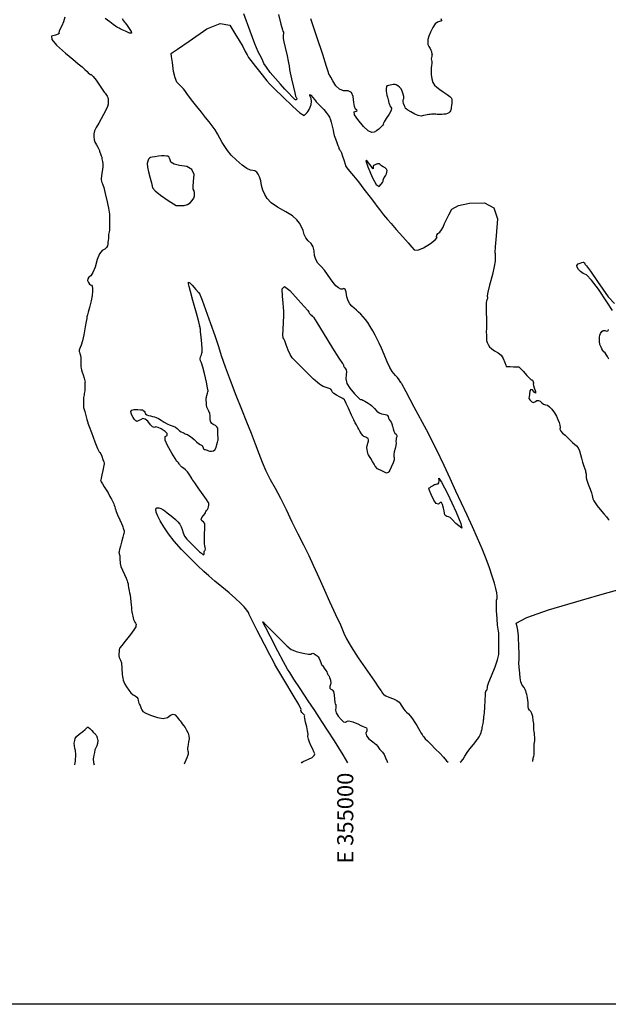
# Model space of a CAD drawing. Extents: x 354427 to 357627, y 1051134 to 1054134.
# Drawn here: x 354793 to 355158, y 1051184 to 1051796 of the extents above; entities that cross this region are included whole.
import ezdxf
from ezdxf.enums import TextEntityAlignment as Align

# ---------------------------------------------------------------- set-up
doc = ezdxf.new("R2010")
doc.units = 0
doc.header["$MEASUREMENT"] = 0
for name, color, linetype in [('5', 5, 'CONTINUOUS'), ('GRIDTXT', 7, 'CONTINUOUS'), ('INTER', 33, 'CONTINUOUS')]:
    doc.layers.add(name, color=color, linetype=linetype)
doc.styles.add('GRID', font='SIMPLEX.shx')

msp = doc.modelspace()

# ---------------------------------------------------------------- linework, layer by layer
at = {"layer": '5'}
msp.add_line((357577.12, 1051183.72), (354577.12, 1051183.72), dxfattribs=at)
at = {"layer": 'INTER', "color": 33, "linetype": 'CONTINUOUS'}
for points, elevation in [([(354820.8, 1051797.38), (354819.92, 1051794.47), (354818.97, 1051792.06), (354817.95, 1051790.15), (354817.34, 1051788.72), (354817.14, 1051787.76), (354817.35, 1051787.28), (354816.66, 1051786.75), (354815.07, 1051786.19), (354812.59, 1051785.58), (354812.78, 1051783.53), (354815.64, 1051780.04), (354821.18, 1051775.11), (354825.67, 1051771.21), (354829.1, 1051768.32), (354831.47, 1051766.47), (354833.31, 1051764.92), (354834.61, 1051763.68), (354835.36, 1051762.74), (354836.05, 1051762.12), (354836.66, 1051761.81), (354837.19, 1051761.81), (354838.38, 1051760.6), (354840.22, 1051758.16), (354842.72, 1051754.51), (354844.42, 1051752.04), (354845.33, 1051750.76), (354845.43, 1051750.65), (354845.75, 1051750.22), (354846.27, 1051749.45), (354847, 1051748.36), (354847.49, 1051747.38), (354847.74, 1051746.51), (354847.76, 1051745.76), (354847.77, 1051744.97), (354847.76, 1051744.14), (354847.74, 1051743.28), (354847.25, 1051741.8), (354846.29, 1051739.69), (354844.85, 1051736.95), (354843.38, 1051734.24), (354841.86, 1051731.56), (354840.31, 1051728.9), (354839.28, 1051726.69), (354838.79, 1051724.92), (354838.83, 1051723.59), (354838.88, 1051722.56), (354838.93, 1051721.83), (354838.98, 1051721.4), (354839.05, 1051721), (354839.14, 1051720.64), (354839.24, 1051720.32), (354839.34, 1051720.06), (354839.43, 1051719.87), (354839.53, 1051719.74), (354839.88, 1051719.15), (354840.5, 1051718.08), (354841.38, 1051716.54), (354841.99, 1051715.37), (354842.34, 1051714.58), (354842.42, 1051714.17), (354842.62, 1051713.47), (354842.95, 1051712.5), (354843.4, 1051711.25), (354843.7, 1051710.29), (354843.86, 1051709.63), (354843.87, 1051709.25), (354843.96, 1051708.57), (354844.13, 1051707.59), (354844.39, 1051706.29), (354844.42, 1051704.67), (354844.23, 1051702.72), (354843.83, 1051700.44), (354843.55, 1051698.6), (354843.4, 1051697.21), (354843.37, 1051696.27), (354843.5, 1051695.39), (354843.79, 1051694.57), (354844.23, 1051693.8), (354844.92, 1051691.55), (354845.86, 1051687.81), (354847.05, 1051682.58), (354847.88, 1051678.68), (354848.36, 1051676.11), (354848.5, 1051674.87), (354848.56, 1051673.85), (354848.57, 1051673.05), (354848.51, 1051672.47), (354848.49, 1051671.73), (354848.53, 1051670.82), (354848.61, 1051669.76), (354848.64, 1051668.64), (354848.63, 1051667.46), (354848.56, 1051666.23), (354848.45, 1051665.08), (354848.31, 1051664.02), (354848.12, 1051663.05), (354848, 1051662.28), (354847.96, 1051661.71), (354847.98, 1051661.35), (354847.95, 1051660.72), (354847.86, 1051659.8), (354847.72, 1051658.61), (354847.59, 1051657.45), (354847.48, 1051656.31), (354847.38, 1051655.2), (354846.74, 1051654.18), (354845.58, 1051653.25), (354843.89, 1051652.4), (354842.32, 1051650.26), (354840.88, 1051646.82), (354839.56, 1051642.09), (354838.25, 1051638.67), (354836.96, 1051636.57), (354835.68, 1051635.78), (354835.02, 1051634.83), (354834.97, 1051633.71), (354835.55, 1051632.42), (354836.12, 1051631.5), (354836.69, 1051630.97), (354837.26, 1051630.81), (354837.68, 1051630.08), (354837.94, 1051628.77), (354838.06, 1051626.89), (354837.78, 1051624.28), (354837.11, 1051620.97), (354836.06, 1051616.93), (354835.29, 1051614.04), (354834.82, 1051612.29), (354834.64, 1051611.69), (354834.52, 1051611.13), (354834.45, 1051610.63), (354834.45, 1051610.17), (354834.13, 1051608.24), (354833.51, 1051604.82), (354832.58, 1051599.93), (354831.75, 1051596.17), (354831.03, 1051593.55), (354830.42, 1051592.07), (354829.99, 1051591.02), (354829.76, 1051590.39), (354829.71, 1051590.2), (354829.69, 1051590.03), (354829.68, 1051589.9), (354829.68, 1051589.79), (354829.69, 1051589.7), (354829.7, 1051589.61), (354829.71, 1051589.53), (354829.84, 1051589.07), (354830.09, 1051588.24), (354830.46, 1051587.03), (354830.68, 1051585.58), (354830.75, 1051583.88), (354830.68, 1051581.94), (354830.73, 1051580.33), (354830.9, 1051579.05), (354831.18, 1051578.1), (354831.6, 1051576.76), (354832.14, 1051575.02), (354832.81, 1051572.89), (354833.22, 1051571.39), (354833.36, 1051570.51), (354833.23, 1051570.25), (354833.16, 1051569.89), (354833.14, 1051569.41), (354833.18, 1051568.81), (354833.21, 1051568.06), (354833.21, 1051567.15), (354833.21, 1051566.07), (354833.15, 1051565.1), (354833.04, 1051564.24), (354832.88, 1051563.48), (354832.72, 1051562.67), (354832.56, 1051561.81), (354832.41, 1051560.91), (354832.34, 1051560.02), (354832.35, 1051559.16), (354832.44, 1051558.31), (354832.48, 1051557.48), (354832.46, 1051556.65), (354832.4, 1051555.82), (354832.49, 1051554.8), (354832.73, 1051553.58), (354833.12, 1051552.16), (354833.55, 1051550.64), (354834.01, 1051549.03), (354834.51, 1051547.31), (354834.84, 1051546.11), (354835.02, 1051545.42), (354835.04, 1051545.23), (354835.06, 1051545.1), (354835.08, 1051545.02), (354835.09, 1051544.99), (354835.82, 1051543.03), (354837.28, 1051539.13), (354839.46, 1051533.3), (354841.07, 1051529.3), (354842.1, 1051527.15), (354842.56, 1051526.83), (354843.11, 1051525.93), (354843.74, 1051524.46), (354844.46, 1051522.4), (354844.95, 1051520.99), (354845.21, 1051520.23), (354845.26, 1051520.11), (354845.28, 1051520.01), (354845.29, 1051519.91), (354845.28, 1051519.82), (354845.24, 1051519.62), (354845.18, 1051519.32), (354845.09, 1051518.91), (354844.83, 1051517.69), (354844.4, 1051515.67), (354843.79, 1051512.83), (354843.36, 1051510.83), (354843.08, 1051509.65), (354842.98, 1051509.29), (354843.31, 1051508.48), (354844.1, 1051507.22), (354845.32, 1051505.51), (354846.53, 1051503.65), (354847.7, 1051501.63), (354848.85, 1051499.46), (354849.75, 1051497.75), (354850.41, 1051496.49), (354850.81, 1051495.69), (354851.18, 1051494.84), (354851.49, 1051493.94), (354851.77, 1051492.99), (354851.98, 1051492.26), (354852.12, 1051491.74), (354852.2, 1051491.44), (354852.69, 1051490.19), (354853.61, 1051487.99), (354854.94, 1051484.84), (354855.91, 1051482.55), (354856.54, 1051481.11), (354856.81, 1051480.52), (354857.07, 1051479.82), (354857.33, 1051479.01), (354857.58, 1051478.09), (354857.64, 1051477.23), (354857.52, 1051476.44), (354857.2, 1051475.72), (354856.74, 1051474.17), (354856.14, 1051471.79), (354855.39, 1051468.58), (354854.85, 1051466.39), (354854.54, 1051465.24), (354854.45, 1051465.12), (354854.4, 1051464.98), (354854.39, 1051464.82), (354854.43, 1051464.65), (354854.52, 1051464.31), (354854.64, 1051463.81), (354854.8, 1051463.15), (354854.91, 1051462.43), (354854.97, 1051461.65), (354854.98, 1051460.83), (354855.01, 1051459.89), (354855.07, 1051458.84), (354855.15, 1051457.68), (354855.64, 1051455.96), (354856.55, 1051453.7), (354857.87, 1051450.88), (354858.85, 1051448.68), (354859.5, 1051447.09), (354859.82, 1051446.11), (354860.06, 1051445.09), (354860.23, 1051444.02), (354860.32, 1051442.91), (354860.49, 1051441.8), (354860.74, 1051440.67), (354861.06, 1051439.54), (354861.34, 1051438.04), (354861.58, 1051436.18), (354861.78, 1051433.96), (354861.96, 1051432.01), (354862.12, 1051430.34), (354862.26, 1051428.93), (354862.42, 1051427.72), (354862.58, 1051426.69), (354862.74, 1051425.84), (354862.96, 1051424.94), (354863.23, 1051423.98), (354863.55, 1051422.96), (354863.9, 1051422.07), (354864.28, 1051421.32), (354864.69, 1051420.71), (354864.97, 1051420.28), (354865.11, 1051420.02), (354865.13, 1051419.94), (354865.09, 1051419.64), (354865, 1051419.12), (354864.86, 1051418.38), (354863.7, 1051416.53), (354861.52, 1051413.56), (354858.33, 1051409.48), (354856.17, 1051406.73), (354855.05, 1051405.33), (354854.97, 1051405.27), (354854.89, 1051405.21), (354854.81, 1051405.14), (354854.73, 1051405.07), (354854.68, 1051404.99), (354854.66, 1051404.9), (354854.67, 1051404.79), (354854.63, 1051404.2), (354854.54, 1051403.12), (354854.39, 1051401.56), (354854.41, 1051400.26), (354854.61, 1051399.23), (354854.99, 1051398.46), (354855.31, 1051397.75), (354855.58, 1051397.12), (354855.79, 1051396.56), (354855.94, 1051395.97), (354856.03, 1051395.36), (354856.07, 1051394.71), (354856.11, 1051393.83), (354856.17, 1051392.71), (354856.24, 1051391.36), (354856.33, 1051390.05), (354856.44, 1051388.78), (354856.58, 1051387.56), (354856.78, 1051386.39), (354857.04, 1051385.25), (354857.36, 1051384.16), (354858.03, 1051382.74), (354859.06, 1051380.99), (354860.45, 1051378.92), (354861.84, 1051377.32), (354863.21, 1051376.2), (354864.58, 1051375.56), (354865.56, 1051374.76), (354866.15, 1051373.79), (354866.34, 1051372.66), (354866.58, 1051371.68), (354866.86, 1051370.86), (354867.2, 1051370.19), (354867.49, 1051369.54), (354867.75, 1051368.92), (354867.97, 1051368.32), (354868.29, 1051367.61), (354868.71, 1051366.78), (354869.24, 1051365.83), (354871.03, 1051364.71), (354874.09, 1051363.41), (354878.41, 1051361.94), (354881.91, 1051361.46), (354884.6, 1051361.99), (354886.47, 1051363.51), (354888.06, 1051364.09), (354889.38, 1051363.74), (354890.42, 1051362.44), (354891.27, 1051361.37), (354891.92, 1051360.52), (354892.39, 1051359.89), (354892.99, 1051359.11), (354893.73, 1051358.18), (354894.61, 1051357.08), (354895.52, 1051355.75), (354896.45, 1051354.18), (354897.4, 1051352.38), (354897.91, 1051350.55), (354897.99, 1051348.71), (354897.64, 1051346.86), (354897.36, 1051345.27), (354897.15, 1051343.97), (354897.03, 1051342.93), (354897.03, 1051342.03), (354897.15, 1051341.27), (354897.39, 1051340.63), (354897.5, 1051339.98), (354897.47, 1051339.29), (354897.3, 1051338.58), (354896.55, 1051336.85), (354895.32, 1051334.06), (354894.92, 1051333.09)], 2338), ([(354856.49, 1051796.57), (354857.28, 1051795.19), (354857.89, 1051794.3), (354858.32, 1051793.92), (354859.14, 1051792.83), (354860.35, 1051791.06), (354861.96, 1051788.6), (354862.17, 1051787.38), (354860.98, 1051787.41), (354858.39, 1051788.68), (354856.45, 1051789.62), (354855.16, 1051790.22), (354854.52, 1051790.49), (354853.59, 1051791.01), (354852.37, 1051791.79), (354850.87, 1051792.83), (354848.72, 1051794.43), (354845.93, 1051796.59)], 2338), ([(354953.43, 1051799.01), (354954.96, 1051792.96), (354955.91, 1051789.55), (354956.3, 1051788.78), (354956.55, 1051788.13), (354956.66, 1051787.61), (354956.62, 1051787.21), (354956.58, 1051786.8), (354956.52, 1051786.39), (354956.45, 1051785.98), (354956.42, 1051785.47), (354956.44, 1051784.87), (354956.5, 1051784.18), (354956.92, 1051782.05), (354957.71, 1051778.48), (354958.85, 1051773.47), (354959.63, 1051769.99), (354960.04, 1051768.05), (354960.07, 1051767.64), (354960.12, 1051767.22), (354960.17, 1051766.77), (354960.24, 1051766.3), (354960.29, 1051765.82), (354960.33, 1051765.32), (354960.34, 1051764.8), (354960.76, 1051762.72), (354961.57, 1051759.09), (354962.77, 1051753.9), (354963.63, 1051750.31), (354964.13, 1051748.34), (354964.28, 1051747.97), (354964.45, 1051747.6), (354964.63, 1051747.21), (354964.83, 1051746.81), (354964.88, 1051746.47), (354964.78, 1051746.18), (354964.53, 1051745.94), (354964.16, 1051745.98), (354963.67, 1051746.3), (354963.05, 1051746.9), (354961.82, 1051748.16), (354959.97, 1051750.09), (354957.51, 1051752.68), (354954.76, 1051755.71), (354951.73, 1051759.18), (354948.42, 1051763.09), (354945.98, 1051766.24), (354944.41, 1051768.64), (354943.71, 1051770.27), (354942.89, 1051772.03), (354941.96, 1051773.91), (354940.92, 1051775.9), (354938.9, 1051780.81), (354935.91, 1051788.64), (354931.95, 1051799.39)], 2338), ([(355054.29, 1051796.52), (355054.81, 1051795.31), (355054.85, 1051795.16), (355054.43, 1051794.95), (355053.57, 1051794.69), (355052.26, 1051794.38), (355050.88, 1051793.17), (355049.43, 1051791.07), (355047.92, 1051788.07), (355046.88, 1051785.55), (355046.3, 1051783.52), (355046.2, 1051781.97), (355046.39, 1051780.51), (355046.87, 1051779.14), (355047.65, 1051777.86), (355048.2, 1051776.83), (355048.54, 1051776.05), (355048.65, 1051775.52), (355048.75, 1051775.06), (355048.83, 1051774.66), (355048.9, 1051774.31), (355048.87, 1051773.82), (355048.75, 1051773.2), (355048.54, 1051772.43), (355048.46, 1051771.61), (355048.51, 1051770.73), (355048.69, 1051769.8), (355048.73, 1051768.68), (355048.64, 1051767.38), (355048.42, 1051765.9), (355048.35, 1051764), (355048.45, 1051761.7), (355048.69, 1051758.99), (355049.35, 1051756.78), (355050.41, 1051755.06), (355051.88, 1051753.83), (355053.69, 1051752.48), (355055.83, 1051751), (355058.31, 1051749.39), (355060.02, 1051748.06), (355060.96, 1051747.02), (355061.14, 1051746.28), (355061.2, 1051745.26), (355061.16, 1051743.99), (355061.01, 1051742.45), (355060.88, 1051741.23), (355060.77, 1051740.33), (355060.67, 1051739.75), (355060.4, 1051739.16), (355059.95, 1051738.57), (355059.32, 1051737.97), (355058.49, 1051737.52), (355057.46, 1051737.2), (355056.23, 1051737.02), (355055.08, 1051736.92), (355054, 1051736.9), (355053, 1051736.95), (355052.11, 1051737), (355051.34, 1051737.05), (355050.67, 1051737.09), (355049.99, 1051737.11), (355049.31, 1051737.11), (355048.63, 1051737.08), (355047.84, 1051737), (355046.96, 1051736.87), (355045.98, 1051736.68), (355044.85, 1051736.46), (355043.56, 1051736.22), (355042.12, 1051735.96), (355040.33, 1051736.26), (355038.17, 1051737.12), (355035.66, 1051738.56), (355033.88, 1051739.64), (355032.82, 1051740.36), (355032.49, 1051740.72), (355032.12, 1051741.4), (355031.71, 1051742.39), (355031.26, 1051743.69), (355031.05, 1051744.88), (355031.07, 1051745.94), (355031.32, 1051746.87), (355031.3, 1051748.1), (355031, 1051749.62), (355030.42, 1051751.42), (355029.66, 1051752.88), (355028.71, 1051753.98), (355027.58, 1051754.73), (355026.7, 1051755.25), (355026.08, 1051755.54), (355025.71, 1051755.61), (355025.42, 1051755.64), (355025.22, 1051755.65), (355025.11, 1051755.62), (355024.67, 1051755.54), (355023.91, 1051755.4), (355022.82, 1051755.2), (355021.96, 1051755.01), (355021.33, 1051754.82), (355020.93, 1051754.65), (355020.65, 1051754.03), (355020.51, 1051752.98), (355020.49, 1051751.49), (355020.61, 1051750.12), (355020.87, 1051748.89), (355021.26, 1051747.77), (355021.55, 1051746.84), (355021.73, 1051746.1), (355021.81, 1051745.55), (355021.95, 1051744.89), (355022.16, 1051744.1), (355022.43, 1051743.21), (355022.78, 1051742.35), (355023.22, 1051741.54), (355023.75, 1051740.77), (355023.46, 1051739.31), (355022.36, 1051737.16), (355020.44, 1051734.32), (355019.19, 1051732.33), (355018.62, 1051731.19), (355018.71, 1051730.89), (355018.28, 1051730.23), (355017.31, 1051729.19), (355015.81, 1051727.79), (355014.33, 1051726.73), (355012.87, 1051726.01), (355011.44, 1051725.64), (355009.28, 1051726.81), (355006.39, 1051729.52), (355002.78, 1051733.77), (355000.81, 1051736.77), (355000.47, 1051738.52), (355001.77, 1051739.02), (355002.36, 1051739.48), (355002.25, 1051739.9), (355001.43, 1051740.29), (355000.78, 1051741.78), (355000.29, 1051744.37), (354999.97, 1051748.06), (354998.79, 1051750.51), (354996.76, 1051751.71), (354993.86, 1051751.67), (354991.33, 1051752.68), (354989.16, 1051754.75), (354987.35, 1051757.87), (354986.09, 1051760.01), (354985.39, 1051761.18), (354985.23, 1051761.36), (354985.1, 1051761.53), (354984.99, 1051761.7), (354984.9, 1051761.84), (354984.84, 1051761.96), (354984.81, 1051762.04), (354984.82, 1051762.1), (354984.82, 1051762.16), (354984.81, 1051762.21), (354984.79, 1051762.27), (354984.78, 1051762.34), (354984.76, 1051762.41), (354984.75, 1051762.48), (354984.72, 1051762.56), (354984.69, 1051762.66), (354984.65, 1051762.77), (354984.63, 1051762.86), (354984.62, 1051762.94), (354984.64, 1051762.99), (354983.42, 1051766.73), (354980.99, 1051774.14), (354977.33, 1051785.23), (354974.86, 1051792.67), (354973.57, 1051796.45)], 2338), ([(355066.34, 1051334.36), (355067.01, 1051334.72), (355068.35, 1051336.08), (355069.36, 1051338.04), (355070.73, 1051340.21), (355072.46, 1051342.59), (355074.57, 1051345.19), (355076.07, 1051347.07), (355076.98, 1051348.25), (355077.29, 1051348.73), (355077.67, 1051349.31), (355078.13, 1051350.02), (355078.65, 1051350.84), (355079.09, 1051351.73), (355079.45, 1051352.69), (355079.72, 1051353.73), (355079.91, 1051354.44), (355080.02, 1051354.83), (355080.03, 1051354.89), (355080.04, 1051354.94), (355080.05, 1051354.97), (355080.05, 1051354.99), (355080.05, 1051355), (355080.05, 1051355.02), (355080.05, 1051355.04), (355080.14, 1051355.6), (355080.32, 1051356.7), (355080.59, 1051358.35), (355080.78, 1051359.55), (355080.89, 1051360.31), (355080.91, 1051360.62), (355080.99, 1051361.28), (355081.14, 1051362.29), (355081.34, 1051363.65), (355081.49, 1051364.91), (355081.6, 1051366.09), (355081.66, 1051367.19), (355081.7, 1051368.11), (355081.73, 1051368.85), (355081.74, 1051369.43), (355081.77, 1051370.15), (355081.82, 1051371.01), (355081.89, 1051372.02), (355081.96, 1051373), (355082.01, 1051373.96), (355082.06, 1051374.87), (355082.1, 1051375.78), (355082.13, 1051376.68), (355082.16, 1051377.56), (355082.29, 1051378.26), (355082.54, 1051378.77), (355082.89, 1051379.08), (355083.16, 1051379.65), (355083.33, 1051380.47), (355083.41, 1051381.54), (355084.23, 1051384.06), (355085.79, 1051388.03), (355088.09, 1051393.45), (355089.63, 1051397.83), (355090.42, 1051401.19), (355090.46, 1051403.51), (355090.47, 1051405.46), (355090.46, 1051407.05), (355090.42, 1051408.27), (355090.41, 1051409.33), (355090.41, 1051410.23), (355090.44, 1051410.97), (355090.44, 1051411.79), (355090.43, 1051412.7), (355090.41, 1051413.7), (355090.32, 1051414.73), (355090.16, 1051415.79), (355089.94, 1051416.89), (355089.67, 1051419.39), (355089.36, 1051423.29), (355089, 1051428.6), (355088.89, 1051432.49), (355089.01, 1051434.96), (355089.37, 1051436.01), (355089.42, 1051437.56), (355089.15, 1051439.62), (355088.56, 1051442.18), (355087.61, 1051445.59), (355086.3, 1051449.86), (355084.62, 1051454.99), (355082.53, 1051460.64), (355080.04, 1051466.82), (355077.14, 1051473.53), (355074.04, 1051480.49), (355070.74, 1051487.71), (355067.24, 1051495.18), (355063.7, 1051502.83), (355060.13, 1051510.67), (355056.52, 1051518.68), (355051.61, 1051528.73), (355045.4, 1051540.82), (355037.89, 1051554.95), (355032.82, 1051564.48), (355030.19, 1051569.4), (355029.99, 1051569.72), (355029.83, 1051569.98), (355029.69, 1051570.19), (355029.59, 1051570.35), (355029.17, 1051570.92), (355028.42, 1051571.91), (355027.36, 1051573.31), (355026.29, 1051574.65), (355025.22, 1051575.93), (355024.14, 1051577.15), (355022.76, 1051579.52), (355021.09, 1051583.04), (355019.12, 1051587.71), (355017.44, 1051591.63), (355016.04, 1051594.81), (355014.92, 1051597.26), (355013.64, 1051599.79), (355012.19, 1051602.42), (355010.57, 1051605.13), (355009.01, 1051607.5), (355007.51, 1051609.52), (355006.06, 1051611.19), (355004.65, 1051612.7), (355003.26, 1051614.05), (355001.89, 1051615.24), (355000.53, 1051616.49), (354999.17, 1051617.83), (354997.82, 1051619.23), (354996.76, 1051621.15), (354995.98, 1051623.57), (354995.49, 1051626.49), (354994.88, 1051628.25), (354994.15, 1051628.83), (354993.3, 1051628.23), (354992.2, 1051628.31), (354990.83, 1051629.06), (354989.2, 1051630.48), (354987.5, 1051632.36), (354985.74, 1051634.7), (354983.9, 1051637.49), (354982.01, 1051640.05), (354980.05, 1051642.36), (354978.03, 1051644.43), (354976.62, 1051646.75), (354975.84, 1051649.32), (354975.69, 1051652.14), (354974.98, 1051654.57), (354973.73, 1051656.62), (354971.94, 1051658.27), (354970.52, 1051660.17), (354969.47, 1051662.31), (354968.78, 1051664.69), (354967.8, 1051667), (354966.52, 1051669.26), (354964.93, 1051671.45), (354962.15, 1051673.85), (354958.17, 1051676.47), (354952.99, 1051679.3), (354949.07, 1051682.03), (354946.41, 1051684.66), (354945.01, 1051687.19), (354943.89, 1051689.87), (354943.04, 1051692.71), (354942.48, 1051695.7), (354941.78, 1051698.08), (354940.95, 1051699.85), (354939.98, 1051701.01), (354938.85, 1051701.79), (354937.56, 1051702.18), (354936.1, 1051702.19), (354933.88, 1051703.28), (354930.9, 1051705.45), (354927.15, 1051708.71), (354924.12, 1051711.7), (354921.78, 1051714.44), (354920.16, 1051716.92), (354918.6, 1051719.47), (354917.12, 1051722.1), (354915.69, 1051724.81), (354914.1, 1051727.42), (354912.34, 1051729.93), (354910.4, 1051732.35), (354908.17, 1051735.13), (354905.65, 1051738.27), (354902.85, 1051741.77), (354900.4, 1051744.9), (354898.31, 1051747.66), (354896.58, 1051750.05), (354895.3, 1051751.79), (354894.47, 1051752.88), (354894.08, 1051753.31), (354893.68, 1051753.73), (354893.28, 1051754.13), (354892.88, 1051754.51), (354892.24, 1051755.14), (354891.37, 1051756), (354890.28, 1051757.09), (354889.28, 1051759.66), (354888.39, 1051763.72), (354887.6, 1051769.25), (354887.11, 1051772.96), (354886.92, 1051774.86), (354887.02, 1051774.94), (354890.73, 1051777.5), (354898.06, 1051782.55), (354909.01, 1051790.09), (354917.39, 1051793.4), (354923.22, 1051792.47), (354926.48, 1051787.31), (354929.18, 1051782.87), (354931.32, 1051779.15), (354932.9, 1051776.13), (354934, 1051774), (354934.63, 1051772.74), (354934.8, 1051772.36), (354936.3, 1051770.37), (354939.15, 1051766.79), (354943.34, 1051761.6), (354946.35, 1051757.92), (354948.18, 1051755.74), (354948.82, 1051755.06), (354951.4, 1051752.53), (354955.91, 1051748.14), (354962.37, 1051741.89), (354966.88, 1051737.92), (354969.44, 1051736.24), (354970.07, 1051736.84), (354970.71, 1051737.48), (354971.36, 1051738.17), (354972.02, 1051738.89), (354972.66, 1051739.98), (354973.27, 1051741.42), (354973.86, 1051743.21), (354974.02, 1051744.99), (354973.75, 1051746.76), (354973.05, 1051748.53), (354973, 1051749.24), (354973.59, 1051748.88), (354974.82, 1051747.47), (354975.8, 1051746.32), (354976.53, 1051745.43), (354977.01, 1051744.8), (354978.01, 1051743.68), (354979.54, 1051742.08), (354981.59, 1051739.98), (354983.21, 1051738.13), (354984.38, 1051736.52), (354985.12, 1051735.15), (354985.76, 1051733.68), (354986.29, 1051732.08), (354986.73, 1051730.38), (354987.11, 1051728.73), (354987.43, 1051727.15), (354987.69, 1051725.62), (354988.17, 1051723.82), (354988.88, 1051721.75), (354989.8, 1051719.41), (354990.48, 1051717.63), (354990.91, 1051716.41), (354991.08, 1051715.75), (354991.33, 1051715.17), (354991.64, 1051714.66), (354992.02, 1051714.23), (354992.58, 1051712.98), (354993.32, 1051710.92), (354994.23, 1051708.03), (354994.85, 1051706.07), (354995.17, 1051705.03), (354995.2, 1051704.91), (354996.05, 1051703.82), (354997.71, 1051701.76), (355000.2, 1051698.73), (355003.16, 1051695), (355006.61, 1051690.57), (355010.55, 1051685.44), (355013.23, 1051681.92), (355014.67, 1051680), (355014.86, 1051679.7), (355015.4, 1051678.95), (355016.27, 1051677.75), (355017.49, 1051676.11), (355018.72, 1051674.53), (355019.96, 1051673.02), (355021.21, 1051671.58), (355023.44, 1051669.06), (355026.65, 1051665.48), (355030.84, 1051660.82), (355034.09, 1051657.15), (355036.38, 1051654.48), (355037.73, 1051652.8), (355040.12, 1051652.63), (355043.56, 1051653.95), (355048.04, 1051656.78), (355050.9, 1051658.92), (355052.12, 1051660.35), (355051.72, 1051661.1), (355051.86, 1051661.92), (355052.55, 1051662.82), (355053.77, 1051663.8), (355054.88, 1051665.17), (355055.88, 1051666.93), (355056.75, 1051669.08), (355057.92, 1051671.64), (355059.39, 1051674.62), (355061.16, 1051678.01), (355065.41, 1051680.38), (355072.16, 1051681.73), (355081.41, 1051682.06), (355087.24, 1051678.81), (355089.66, 1051671.96), (355088.67, 1051661.52), (355088.06, 1051654.53), (355087.85, 1051650.97), (355088.02, 1051650.84), (355088.13, 1051650.59), (355088.17, 1051650.22), (355088.16, 1051649.72), (355088.14, 1051648.8), (355088.14, 1051647.47), (355088.14, 1051645.72), (355087.56, 1051642.37), (355086.39, 1051637.42), (355084.64, 1051630.87), (355083.53, 1051626.43), (355083.06, 1051624.08), (355083.24, 1051623.84), (355083.34, 1051623.5), (355083.38, 1051623.07), (355083.35, 1051622.56), (355083.22, 1051622.04), (355082.99, 1051621.52), (355082.66, 1051621), (355082.48, 1051619.86), (355082.44, 1051618.1), (355082.55, 1051615.72), (355082.63, 1051613.15), (355082.67, 1051610.39), (355082.69, 1051607.46), (355082.68, 1051605.12), (355082.65, 1051603.37), (355082.59, 1051602.23), (355082.59, 1051601.19), (355082.65, 1051600.25), (355082.77, 1051599.43), (355082.83, 1051598.5), (355082.83, 1051597.48), (355082.78, 1051596.35), (355083.06, 1051595.13), (355083.68, 1051593.82), (355084.63, 1051592.43), (355086, 1051591.12), (355087.78, 1051589.9), (355089.98, 1051588.76), (355091.77, 1051587.19), (355093.12, 1051585.19), (355094.06, 1051582.75), (355094.7, 1051581.12), (355095.05, 1051580.3), (355095.09, 1051580.29), (355095.14, 1051580.28), (355095.18, 1051580.28), (355095.23, 1051580.28), (355095.97, 1051580.24), (355097.4, 1051580.16), (355099.52, 1051580.04), (355101.12, 1051579.97), (355102.19, 1051579.93), (355102.75, 1051579.94), (355103.86, 1051579.07), (355105.53, 1051577.33), (355107.77, 1051574.72), (355109.41, 1051572.95), (355110.47, 1051572.02), (355110.93, 1051571.94), (355111.3, 1051571.68), (355111.59, 1051571.24), (355111.78, 1051570.62), (355111.88, 1051570.11), (355111.88, 1051569.72), (355111.78, 1051569.44), (355111.95, 1051568.5), (355112.4, 1051566.89), (355113.11, 1051564.62), (355113.16, 1051563.66), (355112.55, 1051564), (355111.28, 1051565.66), (355110.34, 1051566.04), (355109.76, 1051565.13), (355109.51, 1051562.93), (355109.3, 1051561.42), (355109.13, 1051560.59), (355109, 1051560.44), (355109.15, 1051560.1), (355109.57, 1051559.56), (355110.27, 1051558.83), (355110.87, 1051558.31), (355111.37, 1051558), (355111.78, 1051557.91), (355112.37, 1051558.04), (355113.13, 1051558.41), (355114.06, 1051559), (355115.04, 1051559.06), (355116.05, 1051558.59), (355117.1, 1051557.58), (355118.22, 1051556.83), (355119.4, 1051556.34), (355120.65, 1051556.11), (355121.98, 1051555.2), (355123.39, 1051553.62), (355124.9, 1051551.38), (355126.14, 1051549.26), (355127.12, 1051547.28), (355127.85, 1051545.43), (355128.3, 1051543.79), (355128.48, 1051542.38), (355128.39, 1051541.19), (355128.86, 1051539.98), (355129.9, 1051538.74), (355131.51, 1051537.49), (355132.91, 1051536.29), (355134.09, 1051535.16), (355135.08, 1051534.09), (355136.16, 1051533.05), (355137.34, 1051532.02), (355138.63, 1051531.01), (355139.67, 1051529.58), (355140.48, 1051527.74), (355141.04, 1051525.47), (355141.7, 1051523.15), (355142.46, 1051520.75), (355143.31, 1051518.3), (355143.89, 1051516.57), (355144.2, 1051515.56), (355144.24, 1051515.28), (355144.31, 1051514.83), (355144.42, 1051514.22), (355144.57, 1051513.43), (355144.67, 1051512.64), (355144.73, 1051511.84), (355144.75, 1051511.04), (355145.15, 1051509.47), (355145.93, 1051507.15), (355147.1, 1051504.07), (355147.92, 1051501.7), (355148.4, 1051500.04), (355148.53, 1051499.09), (355148.89, 1051498), (355149.47, 1051496.78), (355150.27, 1051495.42), (355151.55, 1051493.62), (355153.32, 1051491.4), (355155.56, 1051488.73), (355157.24, 1051486.73), (355158.35, 1051485.4), (355158.89, 1051484.72)], 2336), ([(355161.02, 1051615.01), (355157.53, 1051620.46), (355152.26, 1051628.34), (355148.05, 1051633.91), (355144.89, 1051637.18), (355142.78, 1051638.14), (355141.1, 1051639.26), (355139.85, 1051640.54), (355139.04, 1051641.97), (355138.96, 1051643.11), (355139.63, 1051643.98), (355141.03, 1051644.57), (355142.06, 1051644.96), (355142.72, 1051645.14), (355142.99, 1051645.13), (355143.27, 1051644.96), (355143.53, 1051644.63), (355143.8, 1051644.15), (355144.11, 1051643.7), (355144.48, 1051643.28), (355144.9, 1051642.9), (355147.34, 1051639.5), (355151.8, 1051633.08), (355158.28, 1051623.64), (355162.34, 1051619.43)], 2336), ([(354967.85, 1051333.63), (354968.18, 1051334.22), (354968.85, 1051334.71), (354970.3, 1051335.27), (354972.15, 1051336.11), (354974.41, 1051337.22), (354975.73, 1051338.37), (354976.11, 1051339.54), (354975.56, 1051340.75), (354974.83, 1051342.33), (354973.92, 1051344.28), (354972.84, 1051346.6), (354972.14, 1051348.61), (354971.82, 1051350.31), (354971.87, 1051351.7), (354971.63, 1051353.64), (354971.11, 1051356.15), (354970.3, 1051359.22), (354969.84, 1051361.38), (354969.71, 1051362.63), (354969.92, 1051362.97), (354969.72, 1051363.49), (354969.11, 1051364.19), (354968.09, 1051365.07), (354967.51, 1051365.82), (354967.36, 1051366.45), (354967.66, 1051366.95), (354966.12, 1051370.13), (354962.74, 1051375.98), (354957.53, 1051384.52), (354953.72, 1051390.84), (354951.33, 1051394.96), (354950.34, 1051396.87), (354948.17, 1051401.03), (354944.8, 1051407.44), (354940.25, 1051416.11), (354937.09, 1051422.29), (354935.32, 1051425.98), (354934.96, 1051427.2), (354933.93, 1051428.8), (354932.24, 1051430.79), (354929.9, 1051433.17), (354926.78, 1051436.05), (354922.89, 1051439.44), (354918.23, 1051443.32), (354914.04, 1051446.85), (354910.34, 1051450.01), (354907.11, 1051452.83), (354903.19, 1051456.52), (354898.57, 1051461.09), (354893.25, 1051466.53), (354888.76, 1051471.59), (354885.11, 1051476.25), (354882.29, 1051480.51), (354880.09, 1051484.19), (354878.53, 1051487.28), (354877.58, 1051489.78), (354877.36, 1051491.46), (354877.86, 1051492.32), (354879.09, 1051492.36), (354880.33, 1051492.06), (354881.59, 1051491.41), (354882.86, 1051490.42), (354884.35, 1051489.27), (354886.05, 1051487.96), (354887.96, 1051486.5), (354889.61, 1051485.06), (354891.01, 1051483.65), (354892.15, 1051482.27), (354893.08, 1051480.66), (354893.78, 1051478.84), (354894.28, 1051476.79), (354895.21, 1051474.8), (354896.59, 1051472.88), (354898.41, 1051471.01), (354900.13, 1051469.29), (354901.75, 1051467.72), (354903.27, 1051466.3), (354904.55, 1051465.12), (354905.61, 1051464.17), (354906.43, 1051463.46), (354906.97, 1051463.24), (354907.25, 1051463.5), (354907.25, 1051464.25), (354907.36, 1051464.94), (354907.6, 1051465.56), (354907.95, 1051466.13), (354908.11, 1051466.86), (354908.06, 1051467.75), (354907.82, 1051468.79), (354907.65, 1051470.06), (354907.55, 1051471.56), (354907.52, 1051473.28), (354907.53, 1051475.06), (354907.6, 1051476.89), (354907.72, 1051478.78), (354907.8, 1051480.28), (354907.84, 1051481.4), (354907.85, 1051482.13), (354907.53, 1051482.85), (354906.87, 1051483.57), (354905.87, 1051484.29), (354905.55, 1051485.21), (354905.91, 1051486.33), (354906.94, 1051487.66), (354907.67, 1051488.66), (354908.09, 1051489.32), (354908.2, 1051489.66), (354908.46, 1051490.12), (354908.87, 1051490.71), (354909.44, 1051491.43), (354909.85, 1051492.22), (354910.1, 1051493.09), (354910.2, 1051494.05), (354910.27, 1051494.69), (354910.3, 1051495.02), (354910.3, 1051495.05), (354910.3, 1051495.07), (354910.3, 1051495.1), (354910.29, 1051495.12), (354910.27, 1051495.16), (354910.22, 1051495.22), (354910.16, 1051495.31), (354910.08, 1051495.44), (354909.98, 1051495.61), (354909.85, 1051495.84), (354908.75, 1051497.46), (354906.65, 1051500.47), (354903.56, 1051504.88), (354901.45, 1051507.89), (354900.32, 1051509.51), (354900.16, 1051509.74), (354900.05, 1051509.9), (354899.99, 1051509.98), (354899.99, 1051509.98), (354899.99, 1051509.99), (354899.98, 1051509.99), (354899.98, 1051510), (354899.98, 1051510), (354899.98, 1051510), (354899.97, 1051510.01), (354899.65, 1051510.57), (354899.02, 1051511.68), (354898.07, 1051513.34), (354896.99, 1051514.77), (354895.78, 1051515.98), (354894.44, 1051516.96), (354893.48, 1051517.72), (354892.9, 1051518.25), (354892.7, 1051518.55), (354892.45, 1051518.91), (354892.13, 1051519.32), (354891.76, 1051519.78), (354891.36, 1051520.25), (354890.93, 1051520.73), (354890.47, 1051521.21), (354889.24, 1051523.1), (354887.24, 1051526.4), (354884.48, 1051531.12), (354883.07, 1051534.53), (354883.02, 1051536.64), (354884.32, 1051537.44), (354884.37, 1051538.51), (354883.17, 1051539.85), (354880.71, 1051541.46), (354878.78, 1051542.39), (354877.36, 1051542.65), (354876.47, 1051542.23), (354875.33, 1051542.7), (354873.96, 1051544.06), (354872.33, 1051546.32), (354870.77, 1051547.59), (354869.28, 1051547.86), (354867.84, 1051547.14), (354866.73, 1051546.59), (354865.94, 1051546.22), (354865.47, 1051546.03), (354864.85, 1051546.36), (354864.09, 1051547.23), (354863.19, 1051548.61), (354862.5, 1051549.93), (354862.02, 1051551.17), (354861.76, 1051552.33), (354862.36, 1051553.11), (354863.82, 1051553.49), (354866.14, 1051553.47), (354867.86, 1051553.38), (354868.97, 1051553.2), (354869.49, 1051552.94), (354869.98, 1051552.47), (354870.45, 1051551.78), (354870.9, 1051550.89), (354871.64, 1051550.21), (354872.67, 1051549.75), (354873.99, 1051549.49), (354875.25, 1051549.2), (354876.43, 1051548.88), (354877.55, 1051548.53), (354878.92, 1051547.86), (354880.55, 1051546.89), (354882.45, 1051545.6), (354884.34, 1051544.55), (354886.23, 1051543.73), (354888.12, 1051543.14), (354889.6, 1051542.48), (354890.67, 1051541.74), (354891.34, 1051540.94), (354892.12, 1051540.23), (354893, 1051539.62), (354894, 1051539.11), (354894.87, 1051538.72), (354895.63, 1051538.43), (354896.27, 1051538.26), (354897.03, 1051537.93), (354897.89, 1051537.44), (354898.86, 1051536.8), (354899.98, 1051535.92), (354901.23, 1051534.8), (354902.64, 1051533.44), (354903.84, 1051532.42), (354904.84, 1051531.74), (354905.64, 1051531.4), (354906.21, 1051530.93), (354906.55, 1051530.34), (354906.67, 1051529.62), (354906.94, 1051529.09), (354907.34, 1051528.74), (354907.89, 1051528.59), (354908.53, 1051528.38), (354909.25, 1051528.12), (354910.05, 1051527.8), (354910.97, 1051527.63), (354911.98, 1051527.62), (354913.11, 1051527.75), (354914.02, 1051528.47), (354914.72, 1051529.78), (354915.22, 1051531.69), (354915.6, 1051533.11), (354915.87, 1051534.06), (354916.04, 1051534.53), (354916.12, 1051534.95), (354916.11, 1051535.31), (354916.02, 1051535.61), (354915.95, 1051536.27), (354915.91, 1051537.28), (354915.89, 1051538.64), (354915.86, 1051539.86), (354915.81, 1051540.95), (354915.75, 1051541.9), (354915.25, 1051542.77), (354914.31, 1051543.56), (354912.92, 1051544.28), (354911.95, 1051544.99), (354911.39, 1051545.68), (354911.23, 1051546.35), (354911.13, 1051547.25), (354911.09, 1051548.39), (354911.09, 1051549.74), (354910.84, 1051551.08), (354910.32, 1051552.4), (354909.55, 1051553.7), (354909.02, 1051555.05), (354908.73, 1051556.44), (354908.7, 1051557.89), (354908.66, 1051558.92), (354908.63, 1051559.55), (354908.59, 1051559.78), (354908.58, 1051560), (354908.59, 1051560.22), (354908.62, 1051560.45), (354908.78, 1051561.08), (354909.05, 1051562.11), (354909.46, 1051563.56), (354909.72, 1051564.53), (354909.86, 1051565.02), (354909.86, 1051565.05), (354909.87, 1051565.06), (354909.88, 1051565.07), (354909.9, 1051565.08), (354909.51, 1051566.88), (354908.7, 1051570.48), (354907.49, 1051575.88), (354906.49, 1051579.89), (354905.72, 1051582.52), (354905.16, 1051583.76), (354904.96, 1051585.02), (354905.11, 1051586.29), (354905.62, 1051587.58), (354905.97, 1051588.57), (354906.17, 1051589.25), (354906.21, 1051589.62), (354906.1, 1051591.31), (354905.83, 1051594.3), (354905.42, 1051598.61), (354905.13, 1051601.69), (354904.97, 1051603.54), (354904.93, 1051604.17), (354904.85, 1051604.61), (354904.72, 1051604.87), (354904.53, 1051604.93), (354904.46, 1051605.03), (354904.49, 1051605.15), (354904.64, 1051605.29), (354904, 1051608.03), (354902.58, 1051613.36), (354900.38, 1051621.29), (354898.84, 1051626.85), (354897.96, 1051630.02), (354897.74, 1051630.82), (354897.61, 1051631.54), (354897.57, 1051632.19), (354897.62, 1051632.76), (354898.4, 1051632.28), (354899.91, 1051630.74), (354902.16, 1051628.15), (354903.75, 1051626.28), (354904.67, 1051625.12), (354904.93, 1051624.68), (354906.13, 1051621.53), (354908.26, 1051615.65), (354911.33, 1051607.06), (354913.96, 1051599.42), (354916.16, 1051592.73), (354917.92, 1051586.99), (354920.34, 1051580.02), (354923.4, 1051571.84), (354927.11, 1051562.43), (354930.54, 1051553.77), (354933.68, 1051545.87), (354936.53, 1051538.72), (354939.08, 1051532.14), (354941.33, 1051526.14), (354943.28, 1051520.71), (354945.61, 1051515.3), (354948.31, 1051509.91), (354951.39, 1051504.53), (354954.68, 1051498.37), (354958.19, 1051491.41), (354961.91, 1051483.67), (354965.5, 1051476.29), (354968.96, 1051469.29), (354972.28, 1051462.65), (354975.16, 1051456.7), (354977.58, 1051451.43), (354979.55, 1051446.85), (354982.11, 1051441.1), (354985.25, 1051434.2), (354988.97, 1051426.13), (354991.96, 1051419.57), (354994.2, 1051414.53), (354995.71, 1051410.99), (354998.65, 1051405.86), (355003.01, 1051399.13), (355008.79, 1051390.82), (355013.1, 1051384.62), (355015.92, 1051380.54), (355017.26, 1051378.59), (355018.23, 1051377.2), (355018.83, 1051376.37), (355019.08, 1051376.11), (355020.18, 1051375.57), (355022.14, 1051374.76), (355024.95, 1051373.67), (355027.04, 1051372.63), (355028.41, 1051371.63), (355029.06, 1051370.67), (355029.75, 1051369.63), (355030.49, 1051368.52), (355031.27, 1051367.33), (355032.15, 1051366.25), (355033.12, 1051365.27), (355034.2, 1051364.39), (355035.41, 1051363.06), (355036.75, 1051361.26), (355038.23, 1051359.01), (355039.49, 1051357), (355040.52, 1051355.22), (355041.32, 1051353.67), (355042.05, 1051352.41), (355042.7, 1051351.42), (355043.28, 1051350.71), (355043.81, 1051350.04), (355044.29, 1051349.43), (355044.73, 1051348.85), (355046, 1051347.5), (355048.1, 1051345.36), (355051.04, 1051342.44), (355053.67, 1051339.76), (355055.98, 1051337.32), (355057.99, 1051335.12), (355058.88, 1051334.31)], 2336), ([(355158.75, 1051584.84), (355157.89, 1051586.4), (355157.09, 1051587.67), (355156.36, 1051588.65), (355155.68, 1051589.35), (355155.04, 1051590.18), (355154.45, 1051591.15), (355153.9, 1051592.25), (355153.48, 1051593.16), (355153.21, 1051593.9), (355153.08, 1051594.45), (355152.99, 1051594.93), (355152.94, 1051595.34), (355152.93, 1051595.69), (355152.92, 1051596.32), (355152.89, 1051597.24), (355152.86, 1051598.44), (355153.08, 1051599.64), (355153.57, 1051600.84), (355154.31, 1051602.03), (355155.21, 1051602.66), (355156.27, 1051602.71), (355157.48, 1051602.2), (355158.27, 1051602.39), (355158.63, 1051603.28)], 2336), ([(355111.41, 1051334.7), (355111.44, 1051334.85), (355111.58, 1051335.58), (355111.67, 1051336.17), (355111.79, 1051336.77), (355111.95, 1051337.39), (355112.15, 1051338.03), (355112.27, 1051338.91), (355112.31, 1051340.03), (355112.28, 1051341.39), (355112.27, 1051342.58), (355112.27, 1051343.62), (355112.29, 1051344.5), (355112.37, 1051345.44), (355112.52, 1051346.44), (355112.72, 1051347.49), (355112.81, 1051348.62), (355112.77, 1051349.83), (355112.6, 1051351.14), (355112.46, 1051352.29), (355112.33, 1051353.29), (355112.23, 1051354.15), (355112.17, 1051355.03), (355112.15, 1051355.94), (355112.17, 1051356.87), (355112.07, 1051358.29), (355111.83, 1051360.2), (355111.47, 1051362.6), (355110.94, 1051364.47), (355110.26, 1051365.79), (355109.42, 1051366.59), (355108.88, 1051367.55), (355108.63, 1051368.67), (355108.68, 1051369.96), (355108.63, 1051371.33), (355108.46, 1051372.77), (355108.19, 1051374.3), (355107.95, 1051375.49), (355107.73, 1051376.34), (355107.55, 1051376.85), (355107.41, 1051377.39), (355107.31, 1051377.93), (355107.25, 1051378.5), (355106.83, 1051379.4), (355106.04, 1051380.63), (355104.9, 1051382.19), (355104.07, 1051384.18), (355103.56, 1051386.59), (355103.37, 1051389.43), (355103.21, 1051391.63), (355103.07, 1051393.18), (355102.96, 1051394.09), (355102.91, 1051395.13), (355102.91, 1051396.3), (355102.98, 1051397.6), (355102.99, 1051399.6), (355102.95, 1051402.3), (355102.84, 1051405.69), (355102.76, 1051408.22), (355102.7, 1051409.89), (355102.66, 1051410.7), (355102.6, 1051411.74), (355102.54, 1051413.02), (355102.48, 1051414.54), (355102.24, 1051416.33), (355101.83, 1051418.39), (355101.24, 1051420.72), (355107.71, 1051424.27), (355121.22, 1051429.03), (355141.79, 1051435), (355156.13, 1051439.12), (355164.26, 1051441.4)], 2334), ([(354996.57, 1051333.85), (354993.7, 1051338.74), (354988.26, 1051347.44), (354983.99, 1051354.2), (354980.9, 1051359), (354978.99, 1051361.84), (354976.03, 1051366.29), (354972, 1051372.34), (354966.92, 1051379.99), (354963.08, 1051385.85), (354960.47, 1051389.9), (354959.1, 1051392.14), (354956.65, 1051396.62), (354953.11, 1051403.33), (354948.5, 1051412.27), (354945.42, 1051418.24), (354943.86, 1051421.25), (354943.84, 1051421.29), (354943.82, 1051421.35), (354943.79, 1051421.44), (354943.76, 1051421.54), (354943.75, 1051421.59), (354943.78, 1051421.58), (354943.83, 1051421.53), (354943.88, 1051421.49), (354943.92, 1051421.46), (354943.97, 1051421.43), (354944.03, 1051421.4), (354944.1, 1051421.36), (354944.18, 1051421.32), (354944.27, 1051421.23), (354944.39, 1051421.1), (354944.52, 1051420.93), (354946.31, 1051419.07), (354949.77, 1051415.51), (354954.88, 1051410.25), (354958.74, 1051406.55), (354961.33, 1051404.4), (354962.66, 1051403.8), (354964.53, 1051403.16), (354966.96, 1051402.48), (354969.93, 1051401.77), (354972.15, 1051401.42), (354973.6, 1051401.46), (354974.3, 1051401.87), (354974.9, 1051402.02), (354975.38, 1051401.9), (354975.77, 1051401.52), (354976.25, 1051401.15), (354976.84, 1051400.76), (354977.53, 1051400.38), (354978.2, 1051399.68), (354978.82, 1051398.65), (354979.41, 1051397.3), (354979.82, 1051396.31), (354980.04, 1051395.68), (354980.08, 1051395.4), (354980.12, 1051395.2), (354980.16, 1051395.08), (354980.19, 1051395.04), (354980.31, 1051394.9), (354980.5, 1051394.65), (354980.78, 1051394.3), (354981.26, 1051393.63), (354981.95, 1051392.63), (354982.84, 1051391.32), (354983.46, 1051390.33), (354983.82, 1051389.66), (354983.9, 1051389.32), (354984.07, 1051388.97), (354984.32, 1051388.61), (354984.66, 1051388.23), (354984.98, 1051387.67), (354985.27, 1051386.91), (354985.54, 1051385.95), (354985.76, 1051385.19), (354985.92, 1051384.62), (354986.02, 1051384.25), (354985.97, 1051383.57), (354985.77, 1051382.58), (354985.42, 1051381.29), (354985.5, 1051380.31), (354985.99, 1051379.64), (354986.91, 1051379.28), (354987.6, 1051378.13), (354988.06, 1051376.2), (354988.28, 1051373.47), (354988.53, 1051371.54), (354988.81, 1051370.41), (354989.11, 1051370.08), (354989.24, 1051369.33), (354989.19, 1051368.17), (354988.97, 1051366.61), (354989.44, 1051364.83), (354990.61, 1051362.86), (354992.47, 1051360.68), (354993.97, 1051359.42), (354995.09, 1051359.07), (354995.84, 1051359.64), (354996.85, 1051359.87), (354998.11, 1051359.76), (354999.62, 1051359.31), (355001.22, 1051358.72), (355002.9, 1051358), (355004.66, 1051357.14), (355006.11, 1051356.45), (355007.26, 1051355.93), (355008.1, 1051355.59), (355008.46, 1051354.87), (355008.33, 1051353.77), (355007.72, 1051352.31), (355008.16, 1051350.66), (355009.67, 1051348.83), (355012.23, 1051346.81), (355014.12, 1051345.17), (355015.33, 1051343.91), (355015.86, 1051343.02), (355016.52, 1051342.14), (355017.3, 1051341.27), (355018.21, 1051340.42), (355019.12, 1051338.99), (355020.02, 1051336.98), (355020.95, 1051334.59), (355021.19, 1051334.03)], 2334), ([(354826.98, 1051332.59), (354827.01, 1051332.88), (354827.19, 1051333.94), (354827.33, 1051334.92), (354827.43, 1051335.82), (354827.49, 1051336.63), (354827.55, 1051337.46), (354827.59, 1051338.3), (354827.64, 1051339.15), (354827.6, 1051339.95), (354827.5, 1051340.71), (354827.32, 1051341.42), (354827.14, 1051342.22), (354826.97, 1051343.09), (354826.8, 1051344.04), (354826.7, 1051344.87), (354826.64, 1051345.56), (354826.65, 1051346.12), (354826.74, 1051346.86), (354826.93, 1051347.8), (354827.2, 1051348.92), (354828.12, 1051350.22), (354829.7, 1051351.7), (354831.91, 1051353.35), (354833.49, 1051354.64), (354834.42, 1051355.56), (354834.71, 1051356.11), (354835.32, 1051356.02), (354836.25, 1051355.28), (354837.5, 1051353.89), (354838.47, 1051352.84), (354839.17, 1051352.14), (354839.58, 1051351.79), (354839.89, 1051351.41), (354840.17, 1051351.04), (354840.39, 1051350.72), (354840.59, 1051350.37), (354840.77, 1051350.09), (354840.98, 1051349.46), (354841.34, 1051347.79), (354841.08, 1051345.96), (354840.61, 1051344.5), (354839.53, 1051341.93), (354839.18, 1051340.29), (354838.84, 1051338.55), (354838.64, 1051337.43), (354838.49, 1051336.3), (354838.66, 1051333.95), (354839.05, 1051332.68)], 2338)]:
    msp.add_lwpolyline(points, dxfattribs=dict(at, elevation=elevation))
at = {"layer": 'INTER', "color": 33, "linetype": 'CONTINUOUS', "elevation": 2338}
for points in [[(354900.53, 1051690.53), (354900.45, 1051690.63), (354900.53, 1051692.15), (354900.74, 1051695.16), (354901.07, 1051699.64), (354899.71, 1051702.8), (354896.67, 1051704.66), (354891.95, 1051705.2), (354888.64, 1051706.05), (354886.74, 1051707.2), (354886.25, 1051708.66), (354885.9, 1051709.66), (354885.7, 1051710.2), (354885.64, 1051710.28), (354885.57, 1051710.4), (354885.49, 1051710.57), (354885.39, 1051710.79), (354884.86, 1051710.96), (354883.92, 1051711.09), (354882.54, 1051711.18), (354880.9, 1051711.15), (354878.99, 1051710.98), (354876.8, 1051710.68), (354875.14, 1051710.38), (354874, 1051710.09), (354873.38, 1051709.79), (354872.83, 1051709.09), (354872.36, 1051707.99), (354871.96, 1051706.5), (354872.08, 1051704.22), (354872.71, 1051701.17), (354873.85, 1051697.35), (354874.65, 1051694.42), (354875.08, 1051692.39), (354875.17, 1051691.26), (354876.85, 1051689.4), (354880.14, 1051686.82), (354885.04, 1051683.51), (354888.34, 1051681.33), (354890.04, 1051680.29), (354890.14, 1051680.39), (354890.22, 1051680.43), (354890.27, 1051680.43), (354890.3, 1051680.38), (354891.09, 1051680.35), (354892.65, 1051680.34), (354894.98, 1051680.37), (354896.97, 1051680.89), (354898.64, 1051681.92), (354899.97, 1051683.46), (354900.86, 1051684.9), (354901.29, 1051686.25), (354901.27, 1051687.49), (354901.26, 1051688.4), (354901.24, 1051688.96), (354901.22, 1051689.18), (354901.13, 1051689.45), (354900.53, 1051690.53)], [(355012.28, 1051703.16), (355008.17, 1051708.56), (355007.76, 1051708.07), (355008.98, 1051704.38), (355011.83, 1051697.49), (355014.17, 1051693.39), (355015.98, 1051692.07), (355017.27, 1051693.53), (355018.13, 1051694.68), (355018.55, 1051695.5), (355018.53, 1051695.99), (355018.76, 1051696.72), (355019.26, 1051697.66), (355020.01, 1051698.83), (355020.54, 1051699.95), (355020.85, 1051701.01), (355020.95, 1051702.01), (355020.58, 1051702.91), (355019.76, 1051703.68), (355018.47, 1051704.34), (355017.52, 1051704.92), (355016.89, 1051705.43), (355016.59, 1051705.86), (355016.25, 1051706.13), (355015.86, 1051706.24), (355015.43, 1051706.2), (355015.05, 1051706.14), (355014.71, 1051706.06), (355014.43, 1051705.96), (355014.04, 1051705.83), (355013.54, 1051705.68), (355012.94, 1051705.49), (355012.54, 1051705.13), (355012.32, 1051704.59)], [(355015, 1051516.64), (355013.68, 1051518.35), (355012.88, 1051519.55), (355011.93, 1051521.08), (355010.84, 1051522.95), (355010.03, 1051524.33), (355009.49, 1051525.23), (355009.22, 1051525.63), (355008.98, 1051526.35), (355008.77, 1051527.36), (355008.58, 1051528.68), (355008.49, 1051529.7), (355008.5, 1051530.43), (355008.61, 1051530.86), (355008.81, 1051531.56), (355009.11, 1051532.52), (355009.51, 1051533.76), (355009.52, 1051534.74), (355009.16, 1051535.44), (355008.4, 1051535.88), (355007.71, 1051536.24), (355007.09, 1051536.52), (355006.52, 1051536.71), (355005.83, 1051537.35), (355005.02, 1051538.46), (355004.08, 1051540.01), (355003.33, 1051541.33), (355002.77, 1051542.4), (355002.4, 1051543.22), (355002.02, 1051543.97), (355001.63, 1051544.64), (355001.23, 1051545.24), (355000.32, 1051547.05), (354998.89, 1051550.08), (354996.94, 1051554.33), (354995.55, 1051557.32), (354994.71, 1051559.06), (354994.43, 1051559.53), (354993.48, 1051560.25), (354991.87, 1051561.22), (354989.6, 1051562.44), (354987.97, 1051563.55), (354986.97, 1051564.53), (354986.61, 1051565.39), (354985.95, 1051566.08), (354984.98, 1051566.6), (354983.7, 1051566.94), (354982.48, 1051567.37), (354981.32, 1051567.89), (354980.22, 1051568.5), (354979.03, 1051569.3), (354977.74, 1051570.28), (354976.37, 1051571.44), (354975.28, 1051572.41), (354974.46, 1051573.18), (354973.91, 1051573.76), (354972.56, 1051575.12), (354970.4, 1051577.26), (354967.44, 1051580.18), (354965.05, 1051582.55), (354963.23, 1051584.37), (354961.98, 1051585.64), (354960.74, 1051587.61), (354959.51, 1051590.29), (354958.29, 1051593.68), (354957.36, 1051596.09), (354956.74, 1051597.52), (354956.41, 1051597.98), (354956.28, 1051599.84), (354956.35, 1051603.12), (354956.61, 1051607.81), (354956.74, 1051611.66), (354956.75, 1051614.67), (354956.62, 1051616.83), (354956.41, 1051619.88), (354956.11, 1051623.8), (354955.72, 1051628.61), (354957.21, 1051629.87), (354960.58, 1051627.57), (354965.82, 1051621.72), (354969.51, 1051617.51), (354971.66, 1051614.95), (354972.27, 1051614.03), (354972.87, 1051613.24), (354973.46, 1051612.59), (354974.05, 1051612.08), (354974.53, 1051611.63), (354974.91, 1051611.26), (354975.18, 1051610.96), (354977.3, 1051607.6), (354981.28, 1051601.19), (354987.11, 1051591.73), (354991.09, 1051585.37), (354993.2, 1051582.13), (354993.46, 1051581.99), (354993.68, 1051581.7), (354993.86, 1051581.26), (354994, 1051580.67), (354994.16, 1051580.2), (354994.35, 1051579.87), (354994.57, 1051579.66), (354994.83, 1051579.32), (354995.15, 1051578.84), (354995.53, 1051578.22), (354995.68, 1051576.97), (354995.6, 1051575.07), (354995.3, 1051572.53), (354996.04, 1051569.73), (354997.83, 1051566.67), (355000.67, 1051563.33), (355002.72, 1051561.07), (355004, 1051559.86), (355004.5, 1051559.73), (355004.87, 1051559.65), (355005.1, 1051559.63), (355005.2, 1051559.67), (355005.92, 1051559.32), (355007.25, 1051558.59), (355009.21, 1051557.48), (355010.56, 1051556.64), (355011.31, 1051556.09), (355011.47, 1051555.81), (355012.06, 1051555.14), (355013.11, 1051554.05), (355014.59, 1051552.57), (355016.04, 1051551.5), (355017.45, 1051550.85), (355018.82, 1051550.62), (355019.86, 1051550.43), (355020.57, 1051550.26), (355020.95, 1051550.13), (355021.29, 1051549.73), (355021.61, 1051549.06), (355021.9, 1051548.12), (355022.31, 1051547.25), (355022.84, 1051546.46), (355023.5, 1051545.73), (355024.03, 1051544.64), (355024.44, 1051543.21), (355024.72, 1051541.41), (355025.16, 1051539.96), (355025.77, 1051538.85), (355026.54, 1051538.08), (355026.95, 1051537.31), (355027, 1051536.54), (355026.7, 1051535.77), (355026.54, 1051534.86), (355026.52, 1051533.82), (355026.64, 1051532.65), (355026.5, 1051531.14), (355026.1, 1051529.31), (355025.43, 1051527.16), (355025.1, 1051525.48), (355025.1, 1051524.29), (355025.43, 1051523.59), (355025.29, 1051522.25), (355024.67, 1051520.28), (355023.56, 1051517.68), (355022.68, 1051515.81), (355022.01, 1051514.68), (355021.57, 1051514.28), (355021.11, 1051514.06), (355020.64, 1051514.02), (355020.14, 1051514.16), (355019.3, 1051514.52), (355018.1, 1051515.08), (355015, 1051516.64)], [(355063.64, 1051482.73), (355061.21, 1051485.41), (355060.08, 1051486.35), (355059.04, 1051486.88), (355058.08, 1051487), (355057.38, 1051487.4), (355056.92, 1051488.08), (355056.72, 1051489.04), (355056.42, 1051490.43), (355056.02, 1051492.25), (355055.51, 1051494.51), (355054.81, 1051495.64), (355053.91, 1051495.66), (355052.82, 1051494.56), (355051.52, 1051495.02), (355050.02, 1051497.04), (355048.31, 1051500.62), (355047.27, 1051503.09), (355046.89, 1051504.47), (355047.18, 1051504.73), (355047.65, 1051505.09), (355048.31, 1051505.55), (355049.15, 1051506.1), (355049.88, 1051506.52), (355050.48, 1051506.82), (355050.95, 1051506.98), (355051.48, 1051507.11), (355052.07, 1051507.2), (355052.72, 1051507.25), (355053.12, 1051507.88), (355053.26, 1051509.09), (355053.14, 1051510.88), (355054.87, 1051508.25), (355058.44, 1051501.21), (355063.85, 1051489.75), (355066.84, 1051482.6), (355067.39, 1051479.76)]]:
    msp.add_lwpolyline(points, close=True, dxfattribs=at)

# ---------------------------------------------------------------- texts
at = {"layer": 'GRIDTXT', "linetype": 'CONTINUOUS', "style": 'GRID'}
msp.add_text('E 355000', height=10, rotation=90, dxfattribs=at).set_placement((355000, 1051327.71), align=Align.RIGHT)

doc.saveas('drawing.dxf')
